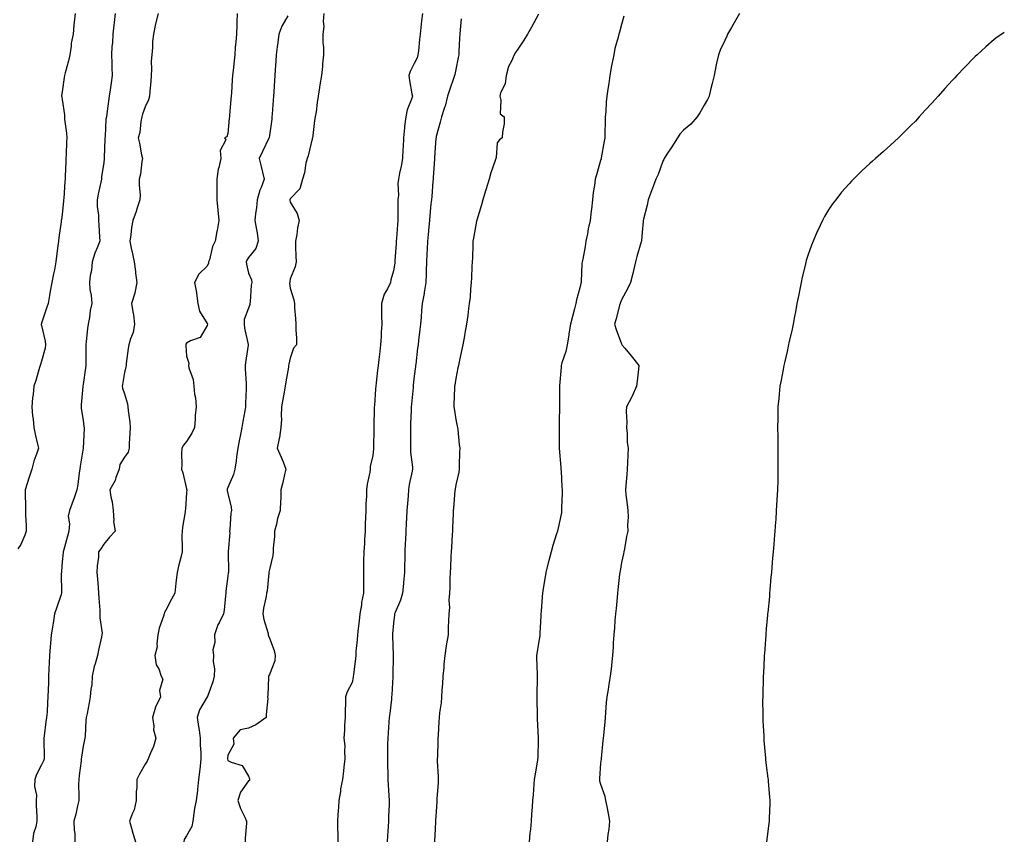
# Model space of a CAD drawing. Units: inches. Extents: x 915683 to 918323, y 7231898 to 7234538.
# Drawn here: x 917847 to 918323, y 7233032 to 7233429 of the extents above; entities that cross this region are included whole.
import ezdxf

# ---------------------------------------------------------------- set-up
doc = ezdxf.new("R2010")
doc.units = ezdxf.units.IN
doc.header["$MEASUREMENT"] = 0
doc.layers.add('Contour_91567231', color=7, linetype='Continuous', true_color=0xa6340d)

msp = doc.modelspace()

# ---------------------------------------------------------------- linework, layer by layer
at = {"layer": 'Contour_91567231'}
for points in [[(917874.24, 7233431.92, 3268), (917873.8, 7233427.67, 3268), (917873.66, 7233426.31, 3268), (917873.22, 7233421.92, 3268), (917872.35, 7233417.62, 3268), (917872.28, 7233416.15, 3268), (917871.62, 7233411.92, 3268), (917871.01, 7233408.96, 3268), (917869.42, 7233403.29, 3268), (917869.1, 7233401.92, 3268), (917868.95, 7233401.02, 3268), (917868.05, 7233394.02, 3268), (917867.7, 7233392.27, 3268), (917867.72, 7233391.92, 3268), (917867.76, 7233391.64, 3268), (917868.05, 7233390.36, 3268), (917869.12, 7233382.98, 3268), (917869.12, 7233381.92, 3268), (917869.16, 7233380.81, 3268), (917870.15, 7233374.02, 3268), (917870.21, 7233371.92, 3268), (917870.13, 7233369.84, 3268), (917869.9, 7233363.77, 3268), (917869.83, 7233361.92, 3268), (917869.77, 7233360.2, 3268), (917869.5, 7233353.37, 3268), (917869.44, 7233351.92, 3268), (917869.26, 7233350.71, 3268), (917868.76, 7233342.63, 3268), (917868.67, 7233341.92, 3268), (917868.62, 7233341.35, 3268), (917868.05, 7233334.89, 3268), (917867.58, 7233332.4, 3268), (917867.53, 7233331.92, 3268), (917867.45, 7233331.32, 3268), (917866.33, 7233323.64, 3268), (917866.14, 7233321.92, 3268), (917865.9, 7233319.76, 3268), (917865.3, 7233314.67, 3268), (917864.98, 7233311.92, 3268), (917864.21, 7233308.08, 3268), (917863.76, 7233306.21, 3268), (917862.98, 7233301.92, 3268), (917862.18, 7233297.79, 3268), (917861.85, 7233295.72, 3268), (917861.16, 7233291.92, 3268), (917860.44, 7233289.54, 3268), (917858.05, 7233282.38, 3268), (917857.93, 7233282.04, 3268), (917857.89, 7233281.92, 3268), (917857.92, 7233281.78, 3268), (917858.05, 7233281.29, 3268), (917859.78, 7233273.66, 3268), (917859.99, 7233271.92, 3268), (917859.74, 7233270.23, 3268), (917858.05, 7233264, 3268), (917857.51, 7233262.47, 3268), (917857.32, 7233261.92, 3268), (917857, 7233260.87, 3268), (917855.24, 7233254.72, 3268), (917854.35, 7233251.92, 3268), (917854.01, 7233247.88, 3268), (917853.68, 7233246.29, 3268), (917853.4, 7233241.92, 3268), (917853.71, 7233237.58, 3268), (917854.01, 7233235.95, 3268), (917854.37, 7233231.92, 3268), (917854.91, 7233228.78, 3268), (917856.11, 7233223.85, 3268), (917856.49, 7233221.92, 3268), (917855.77, 7233219.64, 3268), (917854.28, 7233215.7, 3268), (917853.29, 7233211.92, 3268), (917852.02, 7233207.95, 3268), (917851.12, 7233204.99, 3268), (917850.16, 7233201.92, 3268), (917850.19, 7233199.78, 3268), (917850.21, 7233194.09, 3268), (917850.25, 7233191.92, 3268), (917850.25, 7233189.72, 3268), (917850.55, 7233184.41, 3268), (917850.55, 7233181.92, 3268), (917850, 7233179.98, 3268), (917848.05, 7233175.48, 3268), (917846.65, 7233173.32, 3268)], [(917893.62, 7233431.92, 3269), (917892.49, 7233421.92, 3269), (917892.25, 7233417.72, 3269), (917892.02, 7233415.89, 3269), (917891.77, 7233411.92, 3269), (917891.89, 7233408.08, 3269), (917891.96, 7233405.83, 3269), (917892.07, 7233401.92, 3269), (917891.62, 7233398.35, 3269), (917891.14, 7233395.02, 3269), (917890.74, 7233391.92, 3269), (917890.39, 7233389.58, 3269), (917889.59, 7233383.46, 3269), (917889.37, 7233381.92, 3269), (917889.09, 7233380.88, 3269), (917888.67, 7233372.54, 3269), (917888.55, 7233371.92, 3269), (917888.6, 7233371.37, 3269), (917888.31, 7233362.18, 3269), (917888.34, 7233361.92, 3269), (917888.29, 7233361.68, 3269), (917888.05, 7233360, 3269), (917887, 7233352.97, 3269), (917886.91, 7233351.92, 3269), (917886.61, 7233350.47, 3269), (917885.37, 7233344.6, 3269), (917884.83, 7233341.92, 3269), (917884.86, 7233338.73, 3269), (917885.48, 7233334.49, 3269), (917885.51, 7233331.92, 3269), (917885.74, 7233329.61, 3269), (917885.96, 7233324.01, 3269), (917886.14, 7233321.92, 3269), (917884.94, 7233318.8, 3269), (917883.74, 7233316.23, 3269), (917882.44, 7233311.92, 3269), (917882.21, 7233307.76, 3269), (917881.43, 7233305.3, 3269), (917881.12, 7233301.92, 3269), (917881.41, 7233298.56, 3269), (917881.97, 7233295.84, 3269), (917882.23, 7233291.92, 3269), (917881.54, 7233288.43, 3269), (917881.14, 7233285.01, 3269), (917880.6, 7233281.92, 3269), (917880.22, 7233279.75, 3269), (917879.59, 7233273.45, 3269), (917879.35, 7233271.92, 3269), (917879.4, 7233270.57, 3269), (917879.37, 7233263.25, 3269), (917879.43, 7233261.92, 3269), (917879.26, 7233260.71, 3269), (917878.05, 7233252.7, 3269), (917877.93, 7233252.05, 3269), (917877.89, 7233251.92, 3269), (917877.91, 7233251.77, 3269), (917877.12, 7233242.85, 3269), (917877.19, 7233241.92, 3269), (917877.21, 7233241.08, 3269), (917878.05, 7233235.55, 3269), (917878.51, 7233232.38, 3269), (917878.54, 7233231.92, 3269), (917878.54, 7233231.43, 3269), (917878.05, 7233221.92, 3269), (917876.7, 7233213.27, 3269), (917876.45, 7233211.92, 3269), (917876.2, 7233210.06, 3269), (917875.51, 7233204.46, 3269), (917875.14, 7233201.92, 3269), (917873.58, 7233197.45, 3269), (917873.33, 7233196.64, 3269), (917871.46, 7233191.92, 3269), (917870.9, 7233189.08, 3269), (917871.59, 7233185.46, 3269), (917871.23, 7233181.92, 3269), (917870.53, 7233179.45, 3269), (917868.58, 7233172.45, 3269), (917868.43, 7233171.92, 3269), (917868.42, 7233171.55, 3269), (917868.05, 7233167.13, 3269), (917867.6, 7233162.37, 3269), (917867.58, 7233161.92, 3269), (917867.53, 7233161.4, 3269), (917867.7, 7233152.27, 3269), (917867.66, 7233151.92, 3269), (917867.46, 7233151.33, 3269), (917865.22, 7233144.74, 3269), (917864.27, 7233141.92, 3269), (917863.59, 7233137.46, 3269), (917863.47, 7233136.49, 3269), (917862.71, 7233131.92, 3269), (917862.31, 7233127.65, 3269), (917862.18, 7233126.05, 3269), (917861.8, 7233121.92, 3269), (917861.66, 7233118.31, 3269), (917861.57, 7233115.44, 3269), (917861.42, 7233111.92, 3269), (917861.32, 7233108.66, 3269), (917861.1, 7233101.92, 3269), (917860.83, 7233099.15, 3269), (917860.69, 7233094.56, 3269), (917860.46, 7233091.92, 3269), (917860.12, 7233089.85, 3269), (917859.27, 7233083.14, 3269), (917859.08, 7233081.92, 3269), (917859.1, 7233080.87, 3269), (917859.22, 7233073.09, 3269), (917859.25, 7233071.92, 3269), (917859.03, 7233070.93, 3269), (917858.05, 7233069.12, 3269), (917855.6, 7233064.37, 3269), (917854.71, 7233061.92, 3269), (917854.68, 7233058.54, 3269), (917855.53, 7233054.44, 3269), (917855.49, 7233051.92, 3269), (917855.45, 7233049.32, 3269), (917855.76, 7233044.21, 3269), (917855.72, 7233041.92, 3269), (917855.22, 7233039.09, 3269), (917854.08, 7233035.89, 3269), (917853.63, 7233031.92, 3269)], [(917914.35, 7233431.92, 3270), (917913.05, 7233426.92, 3270), (917912.15, 7233421.92, 3270), (917911.53, 7233418.43, 3270), (917911.66, 7233415.52, 3270), (917911.22, 7233411.92, 3270), (917911.04, 7233408.93, 3270), (917911.17, 7233405.04, 3270), (917911, 7233401.92, 3270), (917910.76, 7233399.21, 3270), (917910.35, 7233394.22, 3270), (917910.14, 7233391.92, 3270), (917909.74, 7233390.23, 3270), (917908.05, 7233386.78, 3270), (917906.72, 7233383.25, 3270), (917906.41, 7233381.92, 3270), (917905.93, 7233379.8, 3270), (917905.54, 7233374.44, 3270), (917904.69, 7233371.92, 3270), (917905.4, 7233369.27, 3270), (917906.37, 7233363.6, 3270), (917906.76, 7233361.92, 3270), (917906.47, 7233360.34, 3270), (917905.74, 7233354.23, 3270), (917905.25, 7233351.92, 3270), (917905.13, 7233349, 3270), (917905.58, 7233344.39, 3270), (917905.45, 7233341.92, 3270), (917904.25, 7233338.12, 3270), (917903.75, 7233336.22, 3270), (917902.16, 7233331.92, 3270), (917901.44, 7233328.53, 3270), (917901.21, 7233325.08, 3270), (917900.69, 7233321.92, 3270), (917901.34, 7233318.64, 3270), (917902, 7233315.87, 3270), (917902.7, 7233311.92, 3270), (917903.41, 7233307.27, 3270), (917903.48, 7233306.49, 3270), (917904.11, 7233301.92, 3270), (917903.04, 7233296.93, 3270), (917903.03, 7233296.9, 3270), (917901.54, 7233291.92, 3270), (917902.1, 7233287.87, 3270), (917902.5, 7233286.37, 3270), (917902.98, 7233281.92, 3270), (917902.2, 7233277.78, 3270), (917900.91, 7233274.78, 3270), (917900.1, 7233271.92, 3270), (917899.86, 7233270.11, 3270), (917898.97, 7233262.84, 3270), (917898.85, 7233261.92, 3270), (917898.7, 7233261.28, 3270), (917898.05, 7233258.54, 3270), (917897.16, 7233252.81, 3270), (917897, 7233251.92, 3270), (917897.11, 7233250.98, 3270), (917898.05, 7233248.25, 3270), (917899.59, 7233243.45, 3270), (917899.68, 7233241.92, 3270), (917899.79, 7233240.18, 3270), (917900.68, 7233234.55, 3270), (917900.82, 7233231.92, 3270), (917900.73, 7233229.24, 3270), (917900.37, 7233224.24, 3270), (917900.29, 7233221.92, 3270), (917899.84, 7233220.13, 3270), (917898.05, 7233217.7, 3270), (917895.84, 7233214.13, 3270), (917895.46, 7233211.92, 3270), (917893.92, 7233207.8, 3270), (917893.6, 7233206.37, 3270), (917890.99, 7233201.92, 3270), (917891.45, 7233198.52, 3270), (917892.21, 7233196.08, 3270), (917892.58, 7233191.92, 3270), (917892.89, 7233187.08, 3270), (917892.72, 7233186.59, 3270), (917893.5, 7233181.92, 3270), (917890.9, 7233179.07, 3270), (917888.05, 7233175.69, 3270), (917886.59, 7233173.38, 3270), (917885.59, 7233171.92, 3270), (917885.5, 7233169.37, 3270), (917884.85, 7233165.12, 3270), (917884.76, 7233161.92, 3270), (917885.03, 7233158.9, 3270), (917885.34, 7233154.63, 3270), (917885.58, 7233151.92, 3270), (917885.63, 7233149.5, 3270), (917886.19, 7233143.78, 3270), (917886.24, 7233141.92, 3270), (917886.23, 7233140.09, 3270), (917887.23, 7233132.73, 3270), (917887.22, 7233131.92, 3270), (917887.01, 7233130.88, 3270), (917885.59, 7233124.37, 3270), (917885.12, 7233121.92, 3270), (917883.96, 7233117.83, 3270), (917883.47, 7233116.5, 3270), (917882.46, 7233111.92, 3270), (917882.27, 7233107.7, 3270), (917881.8, 7233105.67, 3270), (917881.57, 7233101.92, 3270), (917881.03, 7233098.94, 3270), (917880.01, 7233093.88, 3270), (917879.65, 7233091.92, 3270), (917879.44, 7233090.52, 3270), (917879.12, 7233082.99, 3270), (917879, 7233081.92, 3270), (917878.81, 7233081.16, 3270), (917878.05, 7233078.1, 3270), (917877.24, 7233072.72, 3270), (917877.21, 7233071.92, 3270), (917877.13, 7233071, 3270), (917876.12, 7233063.85, 3270), (917875.98, 7233061.92, 3270), (917875.94, 7233059.8, 3270), (917876.1, 7233053.87, 3270), (917876.05, 7233051.92, 3270), (917875.38, 7233049.25, 3270), (917874.65, 7233045.32, 3270), (917873.65, 7233041.92, 3270), (917873.72, 7233037.59, 3270), (917874.03, 7233035.94, 3270), (917874.11, 7233031.92, 3270)], [(917952.51, 7233431.92, 3271), (917952.29, 7233427.68, 3271), (917952.32, 7233426.19, 3271), (917952.13, 7233421.92, 3271), (917951.79, 7233418.18, 3271), (917951.61, 7233415.48, 3271), (917951.31, 7233411.92, 3271), (917951, 7233408.96, 3271), (917950.51, 7233404.37, 3271), (917950.25, 7233401.92, 3271), (917950.13, 7233399.85, 3271), (917949.71, 7233393.58, 3271), (917949.61, 7233391.92, 3271), (917949.5, 7233390.46, 3271), (917948.82, 7233382.69, 3271), (917948.76, 7233381.92, 3271), (917948.67, 7233381.3, 3271), (917948.05, 7233373.98, 3271), (917947.58, 7233372.4, 3271), (917946.46, 7233371.92, 3271), (917947.1, 7233370.96, 3271), (917944.21, 7233365.76, 3271), (917944.6, 7233361.92, 3271), (917943.63, 7233357.5, 3271), (917943.32, 7233356.66, 3271), (917942.61, 7233351.92, 3271), (917942.67, 7233347.29, 3271), (917942.63, 7233346.51, 3271), (917942.71, 7233341.92, 3271), (917943.1, 7233336.97, 3271), (917943.13, 7233336.84, 3271), (917943.64, 7233331.92, 3271), (917942.84, 7233327.13, 3271), (917942.69, 7233326.56, 3271), (917941.8, 7233321.92, 3271), (917940.53, 7233319.44, 3271), (917939.09, 7233312.96, 3271), (917938.73, 7233311.92, 3271), (917938.62, 7233311.34, 3271), (917938.05, 7233309.94, 3271), (917933.95, 7233306.02, 3271), (917931.96, 7233301.92, 3271), (917932.78, 7233297.19, 3271), (917932.93, 7233296.8, 3271), (917933.43, 7233291.92, 3271), (917934.23, 7233288.09, 3271), (917938.05, 7233282.15, 3271), (917938.1, 7233281.97, 3271), (917938.11, 7233281.92, 3271), (917938.11, 7233281.85, 3271), (917938.05, 7233281.29, 3271), (917934.59, 7233275.39, 3271), (917929.92, 7233273.79, 3271), (917928.05, 7233272.74, 3271), (917927.75, 7233272.21, 3271), (917927.68, 7233271.92, 3271), (917927.67, 7233271.54, 3271), (917928.05, 7233266.4, 3271), (917929.11, 7233262.98, 3271), (917928.96, 7233261.92, 3271), (917929.12, 7233260.85, 3271), (917931.33, 7233255.2, 3271), (917931.61, 7233251.92, 3271), (917931.95, 7233248.02, 3271), (917932.39, 7233246.26, 3271), (917932.64, 7233241.92, 3271), (917932.2, 7233237.77, 3271), (917932.24, 7233236.11, 3271), (917931.89, 7233231.92, 3271), (917930.67, 7233229.3, 3271), (917928.05, 7233225.17, 3271), (917926.55, 7233223.42, 3271), (917925.81, 7233221.92, 3271), (917925.61, 7233219.48, 3271), (917925.79, 7233214.18, 3271), (917925.55, 7233211.92, 3271), (917926.19, 7233210.06, 3271), (917928.05, 7233202.31, 3271), (917928.11, 7233201.99, 3271), (917928.13, 7233201.92, 3271), (917928.12, 7233201.84, 3271), (917928.05, 7233200.59, 3271), (917927.5, 7233192.48, 3271), (917927.42, 7233191.92, 3271), (917927.34, 7233191.22, 3271), (917926.09, 7233183.88, 3271), (917925.89, 7233181.92, 3271), (917925.84, 7233179.71, 3271), (917925.96, 7233174.01, 3271), (917925.92, 7233171.92, 3271), (917925.26, 7233169.14, 3271), (917924.35, 7233165.61, 3271), (917923.54, 7233161.92, 3271), (917922.95, 7233157.02, 3271), (917922.93, 7233156.8, 3271), (917922.35, 7233151.92, 3271), (917920.86, 7233149.11, 3271), (917918.05, 7233143.75, 3271), (917917.4, 7233142.57, 3271), (917917.25, 7233141.92, 3271), (917916.97, 7233140.84, 3271), (917914.91, 7233135.06, 3271), (917914.26, 7233131.92, 3271), (917913.66, 7233127.53, 3271), (917913.88, 7233126.09, 3271), (917912.74, 7233121.92, 3271), (917913.44, 7233117.31, 3271), (917914.6, 7233115.37, 3271), (917915.81, 7233111.92, 3271), (917916.59, 7233110.46, 3271), (917914.92, 7233105.05, 3271), (917915.41, 7233101.92, 3271), (917913.12, 7233096.99, 3271), (917913.07, 7233096.9, 3271), (917911.61, 7233091.92, 3271), (917912.27, 7233087.7, 3271), (917912.05, 7233085.92, 3271), (917913.27, 7233081.92, 3271), (917912.02, 7233077.95, 3271), (917910.51, 7233074.38, 3271), (917909.59, 7233071.92, 3271), (917909.1, 7233070.87, 3271), (917908.05, 7233069.45, 3271), (917905.38, 7233064.6, 3271), (917904.11, 7233061.92, 3271), (917904.11, 7233057.97, 3271), (917903.75, 7233056.22, 3271), (917903.75, 7233051.92, 3271), (917902.7, 7233047.27, 3271), (917901.93, 7233045.8, 3271), (917900.49, 7233041.92, 3271), (917901.48, 7233038.49, 3271), (917902.15, 7233036.01, 3271), (917903.4, 7233031.92, 3271)], [(917976.93, 7233430.81, 3272), (917974.14, 7233425.84, 3272), (917972.6, 7233421.92, 3272), (917972.09, 7233417.88, 3272), (917971.85, 7233415.72, 3272), (917971.38, 7233411.92, 3272), (917971.17, 7233408.8, 3272), (917970.85, 7233404.72, 3272), (917970.65, 7233401.92, 3272), (917970.49, 7233399.49, 3272), (917970.15, 7233394.02, 3272), (917970.01, 7233391.92, 3272), (917969.88, 7233390.09, 3272), (917969.38, 7233383.26, 3272), (917969.29, 7233381.92, 3272), (917969.17, 7233380.81, 3272), (917968.05, 7233372.98, 3272), (917967.92, 7233372.06, 3272), (917967.89, 7233371.92, 3272), (917967.75, 7233371.63, 3272), (917964.74, 7233365.23, 3272), (917963.15, 7233361.92, 3272), (917964.12, 7233357.99, 3272), (917964.75, 7233355.22, 3272), (917965.53, 7233351.92, 3272), (917964.07, 7233347.94, 3272), (917963.42, 7233346.56, 3272), (917962.19, 7233341.92, 3272), (917961.88, 7233338.09, 3272), (917961.38, 7233335.25, 3272), (917961.07, 7233331.92, 3272), (917961.62, 7233328.35, 3272), (917962.11, 7233325.98, 3272), (917962.67, 7233321.92, 3272), (917961.59, 7233318.38, 3272), (917958.05, 7233314.1, 3272), (917957.21, 7233312.76, 3272), (917956.84, 7233311.92, 3272), (917956.95, 7233310.83, 3272), (917958.05, 7233306.56, 3272), (917959.42, 7233303.29, 3272), (917959.61, 7233301.92, 3272), (917959.27, 7233300.7, 3272), (917958.82, 7233292.69, 3272), (917958.67, 7233291.92, 3272), (917958.63, 7233291.34, 3272), (917958.05, 7233289.56, 3272), (917955.86, 7233284.11, 3272), (917955.81, 7233281.92, 3272), (917956.07, 7233279.94, 3272), (917957.85, 7233272.12, 3272), (917957.88, 7233271.92, 3272), (917957.85, 7233271.72, 3272), (917956.54, 7233263.43, 3272), (917956.32, 7233261.92, 3272), (917956.4, 7233260.27, 3272), (917956.79, 7233253.18, 3272), (917956.85, 7233251.92, 3272), (917956.85, 7233250.72, 3272), (917956.47, 7233243.5, 3272), (917956.46, 7233241.92, 3272), (917956.14, 7233240.02, 3272), (917955.17, 7233234.8, 3272), (917954.71, 7233231.92, 3272), (917953.88, 7233227.75, 3272), (917953.55, 7233226.41, 3272), (917952.75, 7233221.92, 3272), (917952.13, 7233217.84, 3272), (917951.95, 7233215.83, 3272), (917951.42, 7233211.92, 3272), (917950.72, 7233209.24, 3272), (917948.05, 7233202.94, 3272), (917947.71, 7233202.26, 3272), (917947.66, 7233201.92, 3272), (917947.7, 7233201.57, 3272), (917948.05, 7233200.11, 3272), (917949.61, 7233193.48, 3272), (917949.75, 7233191.92, 3272), (917949.42, 7233190.54, 3272), (917948.9, 7233182.77, 3272), (917948.75, 7233181.92, 3272), (917948.9, 7233181.07, 3272), (917948.17, 7233172.05, 3272), (917948.22, 7233171.92, 3272), (917948.21, 7233171.76, 3272), (917948.26, 7233162.13, 3272), (917948.25, 7233161.92, 3272), (917948.23, 7233161.74, 3272), (917948.05, 7233160.19, 3272), (917947.07, 7233152.9, 3272), (917946.96, 7233151.92, 3272), (917946.84, 7233150.71, 3272), (917946.17, 7233143.8, 3272), (917945.98, 7233141.92, 3272), (917943.82, 7233137.69, 3272), (917943.24, 7233136.73, 3272), (917941.6, 7233131.92, 3272), (917941.79, 7233128.19, 3272), (917940.81, 7233124.68, 3272), (917941.09, 7233121.92, 3272), (917940.99, 7233118.98, 3272), (917941.51, 7233115.39, 3272), (917941.43, 7233111.92, 3272), (917940.76, 7233109.21, 3272), (917938.13, 7233102.01, 3272), (917938.11, 7233101.92, 3272), (917938.08, 7233101.89, 3272), (917938.05, 7233101.85, 3272), (917934.37, 7233095.59, 3272), (917933.19, 7233091.92, 3272), (917933.79, 7233087.66, 3272), (917934.11, 7233085.87, 3272), (917934.7, 7233081.92, 3272), (917934.68, 7233078.54, 3272), (917934.98, 7233075, 3272), (917934.96, 7233071.92, 3272), (917934.58, 7233068.45, 3272), (917934.24, 7233065.74, 3272), (917933.85, 7233061.92, 3272), (917933.32, 7233057.19, 3272), (917933.3, 7233056.68, 3272), (917932.69, 7233051.92, 3272), (917931.94, 7233048.03, 3272), (917931.64, 7233045.51, 3272), (917931.03, 7233041.92, 3272), (917930.62, 7233039.35, 3272), (917928.05, 7233034.75, 3272), (917926.98, 7233032.99, 3272), (917926.73, 7233031.92, 3272)], [(917994.41, 7233431.92, 3273), (917994.1, 7233427.97, 3273), (917994.3, 7233425.66, 3273), (917993.89, 7233421.92, 3273), (917993.9, 7233417.77, 3273), (917994.13, 7233415.84, 3273), (917994.14, 7233411.92, 3273), (917993.73, 7233407.6, 3273), (917993.68, 7233406.29, 3273), (917993.22, 7233401.92, 3273), (917992.47, 7233397.5, 3273), (917992.24, 7233396.11, 3273), (917991.54, 7233391.92, 3273), (917991.1, 7233388.87, 3273), (917990.58, 7233384.45, 3273), (917990.22, 7233381.92, 3273), (917989.82, 7233380.14, 3273), (917989.08, 7233372.95, 3273), (917988.89, 7233371.92, 3273), (917988.68, 7233371.3, 3273), (917988.05, 7233368.7, 3273), (917986.8, 7233363.18, 3273), (917986.27, 7233361.92, 3273), (917985.67, 7233359.54, 3273), (917985.05, 7233354.92, 3273), (917983.99, 7233351.92, 3273), (917982.73, 7233347.24, 3273), (917978.05, 7233342.43, 3273), (917977.95, 7233342.03, 3273), (917977.91, 7233341.92, 3273), (917977.91, 7233341.78, 3273), (917978.05, 7233340.73, 3273), (917981.49, 7233335.36, 3273), (917982.38, 7233331.92, 3273), (917981.58, 7233328.39, 3273), (917981.25, 7233325.11, 3273), (917980.65, 7233321.92, 3273), (917980.74, 7233319.22, 3273), (917980.87, 7233314.73, 3273), (917980.96, 7233311.92, 3273), (917980.5, 7233309.48, 3273), (917978.05, 7233303.73, 3273), (917977.87, 7233302.1, 3273), (917977.86, 7233301.92, 3273), (917977.83, 7233301.71, 3273), (917978.05, 7233299.2, 3273), (917979.81, 7233293.69, 3273), (917980.19, 7233291.92, 3273), (917980.27, 7233289.7, 3273), (917980.75, 7233284.62, 3273), (917980.82, 7233281.92, 3273), (917980.82, 7233279.15, 3273), (917981.16, 7233275.04, 3273), (917981.18, 7233271.92, 3273), (917979.73, 7233270.24, 3273), (917978.05, 7233265.39, 3273), (917977.43, 7233262.55, 3273), (917977.35, 7233261.92, 3273), (917977.23, 7233261.1, 3273), (917975.93, 7233254.04, 3273), (917975.66, 7233251.92, 3273), (917975.14, 7233249.01, 3273), (917974.54, 7233245.43, 3273), (917973.9, 7233241.92, 3273), (917973.7, 7233237.57, 3273), (917973.89, 7233236.07, 3273), (917973.63, 7233231.92, 3273), (917972.88, 7233227.09, 3273), (917972.72, 7233226.59, 3273), (917971.76, 7233221.92, 3273), (917973.76, 7233217.63, 3273), (917974.64, 7233215.33, 3273), (917976.05, 7233211.92, 3273), (917975.39, 7233209.26, 3273), (917974.5, 7233205.47, 3273), (917973.6, 7233201.92, 3273), (917973.51, 7233197.38, 3273), (917973.37, 7233196.6, 3273), (917973.31, 7233191.92, 3273), (917971.91, 7233188.05, 3273), (917971.5, 7233185.37, 3273), (917970.58, 7233181.92, 3273), (917970.56, 7233179.41, 3273), (917969.83, 7233173.7, 3273), (917969.81, 7233171.92, 3273), (917969.74, 7233170.22, 3273), (917968.05, 7233163.38, 3273), (917967.83, 7233162.14, 3273), (917967.79, 7233161.92, 3273), (917967.75, 7233161.62, 3273), (917966.91, 7233153.06, 3273), (917966.73, 7233151.92, 3273), (917966.54, 7233150.41, 3273), (917965.21, 7233144.76, 3273), (917964.92, 7233141.92, 3273), (917965.33, 7233139.21, 3273), (917967.42, 7233132.55, 3273), (917967.55, 7233131.92, 3273), (917967.57, 7233131.44, 3273), (917968.05, 7233130.25, 3273), (917970.4, 7233124.26, 3273), (917970.9, 7233121.92, 3273), (917970.73, 7233119.24, 3273), (917968.05, 7233112.67, 3273), (917967.78, 7233112.19, 3273), (917967.63, 7233111.92, 3273), (917967.6, 7233111.47, 3273), (917967.27, 7233102.69, 3273), (917967.22, 7233101.92, 3273), (917967.26, 7233101.14, 3273), (917966.51, 7233093.46, 3273), (917966.57, 7233091.92, 3273), (917961.58, 7233088.39, 3273), (917958.05, 7233086.82, 3273), (917954.02, 7233085.95, 3273), (917950.57, 7233081.92, 3273), (917950.9, 7233079.07, 3273), (917948.05, 7233073.77, 3273), (917947.86, 7233072.11, 3273), (917947.86, 7233071.92, 3273), (917947.87, 7233071.74, 3273), (917948.05, 7233071.2, 3273), (917949.59, 7233070.38, 3273), (917954.93, 7233068.8, 3273), (917958.05, 7233063.64, 3273), (917958.38, 7233062.25, 3273), (917958.5, 7233061.92, 3273), (917958.45, 7233061.52, 3273), (917958.05, 7233061.28, 3273), (917954.17, 7233055.81, 3273), (917952.89, 7233051.92, 3273), (917954.11, 7233047.97, 3273), (917956.23, 7233043.74, 3273), (917956.99, 7233041.92, 3273), (917957.03, 7233040.9, 3273), (917956.32, 7233033.65, 3273), (917956.37, 7233031.92, 3273)], [(918041.93, 7233431.92, 3274), (918041.55, 7233428.42, 3274), (918041.2, 7233425.06, 3274), (918040.86, 7233421.92, 3274), (918040.6, 7233419.37, 3274), (918040.03, 7233413.9, 3274), (918039.83, 7233411.92, 3274), (918039.41, 7233410.55, 3274), (918038.05, 7233407.78, 3274), (918036.04, 7233403.93, 3274), (918035.35, 7233401.92, 3274), (918035.7, 7233399.57, 3274), (918036.93, 7233393.04, 3274), (918037.11, 7233391.92, 3274), (918036.72, 7233390.59, 3274), (918034.6, 7233385.37, 3274), (918033.88, 7233381.92, 3274), (918033.38, 7233377.25, 3274), (918033.3, 7233376.67, 3274), (918032.82, 7233371.92, 3274), (918032.61, 7233367.36, 3274), (918032.5, 7233366.37, 3274), (918032.27, 7233361.92, 3274), (918031.74, 7233358.23, 3274), (918030.87, 7233354.74, 3274), (918030.38, 7233351.92, 3274), (918030.15, 7233349.81, 3274), (918030.36, 7233344.23, 3274), (918030.17, 7233341.92, 3274), (918030.05, 7233339.92, 3274), (918030.16, 7233334.04, 3274), (918030.06, 7233331.92, 3274), (918029.9, 7233330.07, 3274), (918029.39, 7233323.26, 3274), (918029.28, 7233321.92, 3274), (918029.22, 7233320.75, 3274), (918028.64, 7233312.51, 3274), (918028.61, 7233311.92, 3274), (918028.57, 7233311.4, 3274), (918028.05, 7233307.66, 3274), (918026.68, 7233303.29, 3274), (918026.48, 7233301.92, 3274), (918025.04, 7233298.91, 3274), (918023.55, 7233296.42, 3274), (918022.2, 7233291.92, 3274), (918022.25, 7233287.72, 3274), (918022.27, 7233286.14, 3274), (918022.32, 7233281.92, 3274), (918022.04, 7233277.93, 3274), (918021.98, 7233275.85, 3274), (918021.72, 7233271.92, 3274), (918021.35, 7233268.63, 3274), (918020.92, 7233264.79, 3274), (918020.59, 7233261.92, 3274), (918020.34, 7233259.63, 3274), (918019.66, 7233253.53, 3274), (918019.49, 7233251.92, 3274), (918019.38, 7233250.59, 3274), (918018.79, 7233242.66, 3274), (918018.73, 7233241.92, 3274), (918018.72, 7233241.25, 3274), (918018.57, 7233232.44, 3274), (918018.56, 7233231.92, 3274), (918018.54, 7233231.43, 3274), (918018.39, 7233222.26, 3274), (918018.37, 7233221.92, 3274), (918018.35, 7233221.62, 3274), (918018.05, 7233218.39, 3274), (918016.78, 7233213.19, 3274), (918016.81, 7233211.92, 3274), (918016.61, 7233210.48, 3274), (918015.34, 7233204.63, 3274), (918015.02, 7233201.92, 3274), (918014.96, 7233198.83, 3274), (918014.66, 7233195.31, 3274), (918014.59, 7233191.92, 3274), (918014.55, 7233188.42, 3274), (918014.36, 7233185.61, 3274), (918014.32, 7233181.92, 3274), (918014.06, 7233177.93, 3274), (918013.99, 7233175.97, 3274), (918013.7, 7233171.92, 3274), (918013.58, 7233167.45, 3274), (918013.57, 7233166.4, 3274), (918013.44, 7233161.92, 3274), (918013.52, 7233157.39, 3274), (918013.48, 7233156.49, 3274), (918013.56, 7233151.92, 3274), (918012.58, 7233147.4, 3274), (918012.52, 7233146.39, 3274), (918011.78, 7233141.92, 3274), (918011.35, 7233138.63, 3274), (918011, 7233134.87, 3274), (918010.64, 7233131.92, 3274), (918010.52, 7233129.45, 3274), (918009.88, 7233123.75, 3274), (918009.78, 7233121.92, 3274), (918009.63, 7233120.35, 3274), (918008.64, 7233112.51, 3274), (918008.58, 7233111.92, 3274), (918008.51, 7233111.46, 3274), (918008.05, 7233108.79, 3274), (918005.6, 7233104.36, 3274), (918004.81, 7233101.92, 3274), (918004.76, 7233098.63, 3274), (918004.66, 7233095.31, 3274), (918004.61, 7233091.92, 3274), (918004.4, 7233088.27, 3274), (918004.28, 7233085.7, 3274), (918004.06, 7233081.92, 3274), (918004.43, 7233078.3, 3274), (918004.28, 7233075.69, 3274), (918004.57, 7233071.92, 3274), (918004.09, 7233067.96, 3274), (918003.87, 7233066.1, 3274), (918003.36, 7233061.92, 3274), (918002.48, 7233057.49, 3274), (918002.33, 7233056.21, 3274), (918001.59, 7233051.92, 3274), (918001.41, 7233048.56, 3274), (918001.16, 7233045.03, 3274), (918000.98, 7233041.92, 3274), (918000.92, 7233039.05, 3274), (918001.09, 7233034.96, 3274), (918001.04, 7233031.92, 3274)], [(918060.64, 7233429.33, 3275), (918060.16, 7233424.03, 3275), (918060, 7233421.92, 3275), (918059.92, 7233420.05, 3275), (918059.58, 7233413.45, 3275), (918059.51, 7233411.92, 3275), (918059.29, 7233410.68, 3275), (918058.05, 7233404.83, 3275), (918057.57, 7233402.41, 3275), (918057.48, 7233401.92, 3275), (918057.2, 7233401.06, 3275), (918055.12, 7233394.85, 3275), (918054.13, 7233391.92, 3275), (918052.9, 7233387.07, 3275), (918052.69, 7233386.57, 3275), (918051.17, 7233381.92, 3275), (918050.59, 7233379.37, 3275), (918048.69, 7233372.56, 3275), (918048.53, 7233371.92, 3275), (918048.48, 7233371.49, 3275), (918048.05, 7233367.21, 3275), (918047.75, 7233362.22, 3275), (918047.74, 7233361.92, 3275), (918047.73, 7233361.6, 3275), (918047.21, 7233352.76, 3275), (918047.17, 7233351.92, 3275), (918047.05, 7233350.92, 3275), (918046.5, 7233343.47, 3275), (918046.3, 7233341.92, 3275), (918046.1, 7233339.98, 3275), (918045.61, 7233334.36, 3275), (918045.35, 7233331.92, 3275), (918045.07, 7233328.94, 3275), (918044.78, 7233325.19, 3275), (918044.46, 7233321.92, 3275), (918044.28, 7233318.15, 3275), (918044.13, 7233315.85, 3275), (918043.94, 7233311.92, 3275), (918043.82, 7233307.69, 3275), (918043.77, 7233306.2, 3275), (918043.64, 7233301.92, 3275), (918042.88, 7233297.09, 3275), (918042.75, 7233296.63, 3275), (918041.84, 7233291.92, 3275), (918041.5, 7233288.46, 3275), (918041.33, 7233285.2, 3275), (918041.03, 7233281.92, 3275), (918040.72, 7233279.25, 3275), (918040.09, 7233273.96, 3275), (918039.85, 7233271.92, 3275), (918039.66, 7233270.32, 3275), (918038.74, 7233262.61, 3275), (918038.66, 7233261.92, 3275), (918038.6, 7233261.37, 3275), (918038.05, 7233256.7, 3275), (918037.55, 7233252.42, 3275), (918037.5, 7233251.92, 3275), (918037.44, 7233251.31, 3275), (918036.7, 7233243.27, 3275), (918036.59, 7233241.92, 3275), (918036.54, 7233240.42, 3275), (918036.29, 7233233.68, 3275), (918036.24, 7233231.92, 3275), (918036.18, 7233230.05, 3275), (918036.21, 7233223.76, 3275), (918036.15, 7233221.92, 3275), (918036.18, 7233220.05, 3275), (918037.1, 7233212.88, 3275), (918037.12, 7233211.92, 3275), (918036.96, 7233210.84, 3275), (918035.59, 7233204.37, 3275), (918035.29, 7233201.92, 3275), (918035.06, 7233198.93, 3275), (918034.71, 7233195.26, 3275), (918034.46, 7233191.92, 3275), (918034.26, 7233188.13, 3275), (918034.13, 7233185.84, 3275), (918033.93, 7233181.92, 3275), (918033.76, 7233177.63, 3275), (918033.71, 7233176.27, 3275), (918033.54, 7233171.92, 3275), (918033.42, 7233167.29, 3275), (918033.39, 7233166.58, 3275), (918033.27, 7233161.92, 3275), (918032.8, 7233157.17, 3275), (918032.77, 7233156.65, 3275), (918032.34, 7233151.92, 3275), (918031.38, 7233148.59, 3275), (918028.82, 7233142.69, 3275), (918028.54, 7233141.92, 3275), (918028.49, 7233141.48, 3275), (918028.05, 7233137.56, 3275), (918027.59, 7233132.38, 3275), (918027.53, 7233131.92, 3275), (918027.55, 7233131.41, 3275), (918027.9, 7233122.07, 3275), (918027.9, 7233121.92, 3275), (918027.9, 7233121.76, 3275), (918027.7, 7233112.26, 3275), (918027.69, 7233111.92, 3275), (918027.65, 7233111.53, 3275), (918027.17, 7233102.8, 3275), (918027.09, 7233101.92, 3275), (918026.97, 7233100.85, 3275), (918026.18, 7233093.8, 3275), (918025.97, 7233091.92, 3275), (918025.82, 7233089.69, 3275), (918025.39, 7233084.58, 3275), (918025.21, 7233081.92, 3275), (918025.18, 7233079.06, 3275), (918025.16, 7233074.81, 3275), (918025.13, 7233071.92, 3275), (918025.18, 7233069.05, 3275), (918025.25, 7233064.72, 3275), (918025.29, 7233061.92, 3275), (918025.42, 7233059.29, 3275), (918025.74, 7233054.23, 3275), (918025.86, 7233051.92, 3275), (918025.84, 7233049.71, 3275), (918025.62, 7233044.35, 3275), (918025.6, 7233041.92, 3275), (918025.39, 7233039.26, 3275), (918025.16, 7233034.81, 3275), (918024.92, 7233031.92, 3275)], [(918098.05, 7233431.57, 3276), (918094.72, 7233425.25, 3276), (918092.78, 7233421.92, 3276), (918090.89, 7233419.08, 3276), (918088.05, 7233414.6, 3276), (918086.94, 7233413.03, 3276), (918086.26, 7233411.92, 3276), (918084.96, 7233408.82, 3276), (918083.62, 7233406.35, 3276), (918082.4, 7233401.92, 3276), (918081.98, 7233397.98, 3276), (918079.63, 7233393.5, 3276), (918079.28, 7233391.92, 3276), (918079.91, 7233390.05, 3276), (918079.5, 7233383.37, 3276), (918081.52, 7233381.92, 3276), (918081.38, 7233378.59, 3276), (918080.64, 7233374.51, 3276), (918080.51, 7233371.92, 3276), (918079.13, 7233370.85, 3276), (918078.05, 7233369.37, 3276), (918077.55, 7233362.42, 3276), (918077.42, 7233361.92, 3276), (918077.11, 7233360.98, 3276), (918075.06, 7233354.92, 3276), (918074.15, 7233351.92, 3276), (918072.68, 7233347.29, 3276), (918072.4, 7233346.27, 3276), (918071.09, 7233341.92, 3276), (918070.48, 7233339.49, 3276), (918068.22, 7233332.09, 3276), (918068.17, 7233331.92, 3276), (918068.15, 7233331.82, 3276), (918068.05, 7233331.66, 3276), (918066.6, 7233323.37, 3276), (918066.39, 7233321.92, 3276), (918066.28, 7233320.15, 3276), (918066.14, 7233313.83, 3276), (918065.99, 7233311.92, 3276), (918065.8, 7233309.67, 3276), (918065.73, 7233304.24, 3276), (918065.49, 7233301.92, 3276), (918065.13, 7233299, 3276), (918065.02, 7233294.95, 3276), (918064.56, 7233291.92, 3276), (918064.05, 7233287.92, 3276), (918063.86, 7233286.11, 3276), (918063.3, 7233281.92, 3276), (918062.44, 7233277.53, 3276), (918062.28, 7233276.16, 3276), (918061.56, 7233271.92, 3276), (918060.9, 7233269.07, 3276), (918059.74, 7233263.61, 3276), (918059.35, 7233261.92, 3276), (918059.15, 7233260.82, 3276), (918058.05, 7233255.66, 3276), (918057.58, 7233252.39, 3276), (918057.51, 7233251.92, 3276), (918057.46, 7233251.32, 3276), (918057.21, 7233242.76, 3276), (918057.13, 7233241.92, 3276), (918057.24, 7233241.11, 3276), (918058.05, 7233235.9, 3276), (918058.75, 7233232.62, 3276), (918058.9, 7233231.92, 3276), (918059.03, 7233230.94, 3276), (918059.75, 7233223.62, 3276), (918059.97, 7233221.92, 3276), (918059.94, 7233220.03, 3276), (918059.73, 7233213.6, 3276), (918059.7, 7233211.92, 3276), (918059.51, 7233210.46, 3276), (918058.05, 7233204.23, 3276), (918057.77, 7233202.2, 3276), (918057.72, 7233201.92, 3276), (918057.68, 7233201.56, 3276), (918056.99, 7233192.98, 3276), (918056.87, 7233191.92, 3276), (918056.79, 7233190.66, 3276), (918056.57, 7233183.4, 3276), (918056.47, 7233181.92, 3276), (918056.37, 7233180.24, 3276), (918056, 7233173.97, 3276), (918055.88, 7233171.92, 3276), (918055.74, 7233169.62, 3276), (918055.54, 7233164.43, 3276), (918055.38, 7233161.92, 3276), (918055.23, 7233159.11, 3276), (918055.18, 7233154.79, 3276), (918055.01, 7233151.92, 3276), (918054.8, 7233148.67, 3276), (918055, 7233144.97, 3276), (918054.74, 7233141.92, 3276), (918054.63, 7233138.49, 3276), (918054.47, 7233135.5, 3276), (918054.34, 7233131.92, 3276), (918053.67, 7233127.54, 3276), (918053.51, 7233126.46, 3276), (918052.82, 7233121.92, 3276), (918052.33, 7233117.64, 3276), (918052.25, 7233116.12, 3276), (918051.81, 7233111.92, 3276), (918051.73, 7233108.25, 3276), (918051.33, 7233105.19, 3276), (918051.22, 7233101.92, 3276), (918050.95, 7233099.03, 3276), (918050.24, 7233094.11, 3276), (918050, 7233091.92, 3276), (918049.92, 7233090.05, 3276), (918049.5, 7233083.38, 3276), (918049.44, 7233081.92, 3276), (918049.36, 7233080.6, 3276), (918049.19, 7233073.06, 3276), (918049.14, 7233071.92, 3276), (918049.13, 7233070.84, 3276), (918049.59, 7233063.46, 3276), (918049.58, 7233061.92, 3276), (918049.6, 7233060.37, 3276), (918048.9, 7233052.77, 3276), (918048.91, 7233051.92, 3276), (918048.87, 7233051.1, 3276), (918048.35, 7233042.22, 3276), (918048.34, 7233041.92, 3276), (918048.3, 7233041.67, 3276), (918048.05, 7233038.19, 3276), (918047.81, 7233032.16, 3276), (918047.79, 7233031.92, 3276)], [(918139.31, 7233430.66, 3277), (918138.05, 7233426.62, 3277), (918137.08, 7233422.89, 3277), (918136.9, 7233421.92, 3277), (918136.56, 7233420.43, 3277), (918134.96, 7233415.01, 3277), (918134.37, 7233411.92, 3277), (918133.5, 7233407.37, 3277), (918133.32, 7233406.65, 3277), (918132.55, 7233401.92, 3277), (918131.93, 7233398.04, 3277), (918131.52, 7233395.4, 3277), (918130.96, 7233391.92, 3277), (918130.69, 7233389.28, 3277), (918130.54, 7233384.41, 3277), (918130.31, 7233381.92, 3277), (918130.26, 7233379.71, 3277), (918130.1, 7233373.97, 3277), (918130.05, 7233371.92, 3277), (918129.72, 7233370.25, 3277), (918128.37, 7233362.24, 3277), (918128.31, 7233361.92, 3277), (918128.26, 7233361.71, 3277), (918128.05, 7233360.88, 3277), (918125.99, 7233353.98, 3277), (918125.39, 7233351.92, 3277), (918125.01, 7233348.88, 3277), (918124.46, 7233345.51, 3277), (918124.05, 7233341.92, 3277), (918123.55, 7233337.43, 3277), (918123.45, 7233336.53, 3277), (918122.95, 7233331.92, 3277), (918122.06, 7233327.92, 3277), (918121.67, 7233325.54, 3277), (918120.95, 7233321.92, 3277), (918120.54, 7233319.43, 3277), (918119.38, 7233313.26, 3277), (918119.16, 7233311.92, 3277), (918118.99, 7233310.97, 3277), (918118.64, 7233302.52, 3277), (918118.56, 7233301.92, 3277), (918118.46, 7233301.51, 3277), (918118.05, 7233299.44, 3277), (918116.4, 7233293.56, 3277), (918116.07, 7233291.92, 3277), (918115.41, 7233289.27, 3277), (918114.38, 7233285.58, 3277), (918113.53, 7233281.92, 3277), (918112.76, 7233277.21, 3277), (918112.62, 7233276.48, 3277), (918111.82, 7233271.92, 3277), (918111.28, 7233268.69, 3277), (918109.31, 7233263.18, 3277), (918109.02, 7233261.92, 3277), (918108.91, 7233261.05, 3277), (918108.15, 7233252.02, 3277), (918108.14, 7233251.92, 3277), (918108.14, 7233251.83, 3277), (918108.23, 7233242.1, 3277), (918108.23, 7233241.92, 3277), (918108.21, 7233241.75, 3277), (918108.05, 7233235.14, 3277), (918107.98, 7233232, 3277), (918107.97, 7233231.92, 3277), (918107.98, 7233231.84, 3277), (918108.05, 7233221.92, 3277), (918108.79, 7233212.66, 3277), (918108.83, 7233211.92, 3277), (918108.9, 7233211.07, 3277), (918109.36, 7233203.23, 3277), (918109.48, 7233201.92, 3277), (918109.47, 7233200.5, 3277), (918109.22, 7233193.08, 3277), (918109.21, 7233191.92, 3277), (918109.07, 7233190.9, 3277), (918108.05, 7233185.64, 3277), (918107.33, 7233182.64, 3277), (918107.16, 7233181.92, 3277), (918106.79, 7233180.66, 3277), (918104.95, 7233175.03, 3277), (918104.12, 7233171.92, 3277), (918102.83, 7233167.14, 3277), (918102.71, 7233166.58, 3277), (918101.57, 7233161.92, 3277), (918101.03, 7233158.94, 3277), (918100.35, 7233154.22, 3277), (918099.97, 7233151.92, 3277), (918099.81, 7233150.16, 3277), (918099.36, 7233143.23, 3277), (918099.24, 7233141.92, 3277), (918099.16, 7233140.81, 3277), (918098.74, 7233132.61, 3277), (918098.7, 7233131.92, 3277), (918098.63, 7233131.34, 3277), (918098.05, 7233127.82, 3277), (918097.23, 7233122.73, 3277), (918097.11, 7233121.92, 3277), (918097.11, 7233120.98, 3277), (918097.32, 7233112.65, 3277), (918097.32, 7233111.92, 3277), (918097.33, 7233111.2, 3277), (918097.21, 7233102.76, 3277), (918097.23, 7233101.92, 3277), (918097.24, 7233101.11, 3277), (918097.34, 7233092.63, 3277), (918097.34, 7233091.92, 3277), (918097.36, 7233091.23, 3277), (918097.85, 7233082.12, 3277), (918097.85, 7233081.92, 3277), (918097.84, 7233081.71, 3277), (918097.64, 7233072.33, 3277), (918097.61, 7233071.92, 3277), (918097.54, 7233071.4, 3277), (918096.26, 7233063.72, 3277), (918096.01, 7233061.92, 3277), (918095.85, 7233059.72, 3277), (918095.4, 7233054.58, 3277), (918095.2, 7233051.92, 3277), (918095.01, 7233048.87, 3277), (918094.73, 7233045.24, 3277), (918094.52, 7233041.92, 3277), (918094.14, 7233038.01, 3277), (918093.91, 7233036.05, 3277), (918093.53, 7233031.92, 3277)], [(918195.1, 7233431.92, 3278), (918192.56, 7233427.41, 3278), (918191.18, 7233425.05, 3278), (918189.37, 7233421.92, 3278), (918188.96, 7233421.01, 3278), (918188.05, 7233418.91, 3278), (918185.82, 7233414.15, 3278), (918184.9, 7233411.92, 3278), (918184.04, 7233407.91, 3278), (918183.64, 7233406.33, 3278), (918182.8, 7233401.92, 3278), (918181.87, 7233398.1, 3278), (918181.14, 7233395.01, 3278), (918180.39, 7233391.92, 3278), (918179.64, 7233390.33, 3278), (918178.05, 7233387.6, 3278), (918176.02, 7233383.94, 3278), (918174.74, 7233381.92, 3278), (918171.53, 7233378.43, 3278), (918168.05, 7233375.57, 3278), (918166.32, 7233373.65, 3278), (918165.12, 7233371.92, 3278), (918162.44, 7233367.53, 3278), (918160.07, 7233363.93, 3278), (918158.75, 7233361.92, 3278), (918158.52, 7233361.45, 3278), (918158.05, 7233360.5, 3278), (918155.89, 7233354.09, 3278), (918154.77, 7233351.92, 3278), (918152.95, 7233347.02, 3278), (918152.82, 7233346.69, 3278), (918150.97, 7233341.92, 3278), (918150.59, 7233339.37, 3278), (918148.79, 7233332.65, 3278), (918148.65, 7233331.92, 3278), (918148.58, 7233331.39, 3278), (918148.05, 7233326.28, 3278), (918147.81, 7233322.15, 3278), (918147.79, 7233321.92, 3278), (918147.68, 7233321.55, 3278), (918145.5, 7233314.47, 3278), (918144.83, 7233311.92, 3278), (918143.86, 7233307.73, 3278), (918143.63, 7233306.34, 3278), (918142.42, 7233301.92, 3278), (918141.04, 7233298.93, 3278), (918138.05, 7233293.66, 3278), (918137.59, 7233292.39, 3278), (918137.43, 7233291.92, 3278), (918137.19, 7233291.06, 3278), (918135.57, 7233284.39, 3278), (918134.76, 7233281.92, 3278), (918135.47, 7233279.34, 3278), (918138.05, 7233272.3, 3278), (918138.21, 7233272.08, 3278), (918138.31, 7233271.92, 3278), (918139.67, 7233270.3, 3278), (918142.77, 7233266.64, 3278), (918146.48, 7233261.92, 3278), (918146.33, 7233260.2, 3278), (918145.65, 7233254.32, 3278), (918145.44, 7233251.92, 3278), (918143.31, 7233247.18, 3278), (918143.16, 7233246.8, 3278), (918140.53, 7233241.92, 3278), (918140.33, 7233239.63, 3278), (918140.71, 7233234.58, 3278), (918140.54, 7233231.92, 3278), (918140.87, 7233229.1, 3278), (918140.86, 7233224.73, 3278), (918141.29, 7233221.92, 3278), (918141.14, 7233218.83, 3278), (918141.03, 7233214.91, 3278), (918140.9, 7233211.92, 3278), (918140.72, 7233209.25, 3278), (918140.15, 7233204.02, 3278), (918140.01, 7233201.92, 3278), (918140.28, 7233199.69, 3278), (918140.85, 7233194.72, 3278), (918141.19, 7233191.92, 3278), (918141.28, 7233188.69, 3278), (918141.01, 7233184.88, 3278), (918141.1, 7233181.92, 3278), (918140.6, 7233179.37, 3278), (918139.49, 7233173.36, 3278), (918139.21, 7233171.92, 3278), (918139.01, 7233170.96, 3278), (918138.05, 7233166.82, 3278), (918137.44, 7233162.53, 3278), (918137.33, 7233161.92, 3278), (918137.21, 7233161.08, 3278), (918136.42, 7233153.54, 3278), (918136.18, 7233151.92, 3278), (918135.96, 7233149.84, 3278), (918135.47, 7233144.5, 3278), (918135.19, 7233141.92, 3278), (918134.91, 7233138.79, 3278), (918134.68, 7233135.29, 3278), (918134.37, 7233131.92, 3278), (918134.13, 7233127.99, 3278), (918134.05, 7233125.91, 3278), (918133.8, 7233121.92, 3278), (918133.26, 7233117.13, 3278), (918133.22, 7233116.75, 3278), (918132.65, 7233111.92, 3278), (918132.01, 7233107.96, 3278), (918131.64, 7233105.51, 3278), (918131.08, 7233101.92, 3278), (918130.77, 7233099.2, 3278), (918130.44, 7233094.3, 3278), (918130.2, 7233091.92, 3278), (918130.06, 7233089.92, 3278), (918129.44, 7233083.32, 3278), (918129.34, 7233081.92, 3278), (918129.18, 7233080.79, 3278), (918128.26, 7233072.13, 3278), (918128.23, 7233071.92, 3278), (918128.23, 7233071.74, 3278), (918128.05, 7233069.84, 3278), (918127.51, 7233062.46, 3278), (918127.44, 7233061.92, 3278), (918127.54, 7233061.4, 3278), (918128.05, 7233059.78, 3278), (918130.05, 7233053.92, 3278), (918130.42, 7233051.92, 3278), (918130.96, 7233049.01, 3278), (918131.68, 7233045.55, 3278), (918132.31, 7233041.92, 3278), (918131.97, 7233038, 3278), (918131.57, 7233035.44, 3278), (918131.22, 7233031.92, 3278)], [(918323, 7233422.78, 3279), (918321.85, 7233421.92, 3279), (918319.59, 7233420.38, 3279), (918318.05, 7233419.34, 3279), (918314.14, 7233415.83, 3279), (918309.85, 7233411.92, 3279), (918308.9, 7233411.06, 3279), (918308.05, 7233410.29, 3279), (918303.93, 7233406.04, 3279), (918300.08, 7233401.92, 3279), (918299.1, 7233400.87, 3279), (918298.05, 7233399.69, 3279), (918294.34, 7233395.63, 3279), (918291.08, 7233391.92, 3279), (918289.64, 7233390.33, 3279), (918288.05, 7233388.59, 3279), (918284.83, 7233385.14, 3279), (918281.89, 7233381.92, 3279), (918280.03, 7233379.94, 3279), (918278.05, 7233377.91, 3279), (918275.01, 7233374.96, 3279), (918271.9, 7233371.92, 3279), (918269.94, 7233370.03, 3279), (918268.05, 7233368.24, 3279), (918264.65, 7233365.32, 3279), (918260.76, 7233361.92, 3279), (918259.33, 7233360.64, 3279), (918258.05, 7233359.47, 3279), (918254.14, 7233355.84, 3279), (918250.16, 7233351.92, 3279), (918249.13, 7233350.85, 3279), (918248.05, 7233349.66, 3279), (918244.44, 7233345.53, 3279), (918241.57, 7233341.92, 3279), (918240.05, 7233339.93, 3279), (918238.05, 7233337.12, 3279), (918236.16, 7233333.81, 3279), (918235.17, 7233331.92, 3279), (918232.9, 7233327.07, 3279), (918232.69, 7233326.56, 3279), (918230.68, 7233321.92, 3279), (918229.92, 7233320.05, 3279), (918228.05, 7233315.07, 3279), (918227.36, 7233312.61, 3279), (918227.2, 7233311.92, 3279), (918226.94, 7233310.81, 3279), (918225.45, 7233304.52, 3279), (918224.88, 7233301.92, 3279), (918224.09, 7233297.96, 3279), (918223.73, 7233296.24, 3279), (918222.86, 7233291.92, 3279), (918222.11, 7233287.87, 3279), (918221.65, 7233285.51, 3279), (918220.95, 7233281.92, 3279), (918220.48, 7233279.5, 3279), (918219, 7233272.88, 3279), (918218.81, 7233271.92, 3279), (918218.69, 7233271.29, 3279), (918218.05, 7233268.61, 3279), (918216.81, 7233263.16, 3279), (918216.5, 7233261.92, 3279), (918216.13, 7233260, 3279), (918215.17, 7233254.79, 3279), (918214.6, 7233251.92, 3279), (918214.25, 7233248.12, 3279), (918214.04, 7233245.93, 3279), (918213.68, 7233241.92, 3279), (918213.62, 7233237.5, 3279), (918213.6, 7233236.36, 3279), (918213.54, 7233231.92, 3279), (918213.59, 7233227.46, 3279), (918213.61, 7233226.36, 3279), (918213.67, 7233221.92, 3279), (918213.66, 7233217.53, 3279), (918213.68, 7233216.3, 3279), (918213.7, 7233211.92, 3279), (918213.59, 7233207.46, 3279), (918213.57, 7233206.4, 3279), (918213.43, 7233201.92, 3279), (918213.17, 7233197.05, 3279), (918213.16, 7233196.81, 3279), (918212.89, 7233191.92, 3279), (918212.58, 7233187.39, 3279), (918212.51, 7233186.38, 3279), (918212.19, 7233181.92, 3279), (918211.87, 7233178.09, 3279), (918211.66, 7233175.53, 3279), (918211.36, 7233171.92, 3279), (918211.11, 7233168.86, 3279), (918210.71, 7233164.58, 3279), (918210.49, 7233161.92, 3279), (918210.32, 7233159.64, 3279), (918209.75, 7233153.62, 3279), (918209.62, 7233151.92, 3279), (918209.53, 7233150.44, 3279), (918208.75, 7233142.62, 3279), (918208.7, 7233141.92, 3279), (918208.67, 7233141.3, 3279), (918208.05, 7233134.78, 3279), (918207.83, 7233132.13, 3279), (918207.81, 7233131.92, 3279), (918207.78, 7233131.65, 3279), (918207.18, 7233122.79, 3279), (918207.09, 7233121.92, 3279), (918207.01, 7233120.88, 3279), (918206.7, 7233113.27, 3279), (918206.6, 7233111.92, 3279), (918206.53, 7233110.4, 3279), (918206.4, 7233103.57, 3279), (918206.31, 7233101.92, 3279), (918206.29, 7233100.16, 3279), (918206.44, 7233093.52, 3279), (918206.43, 7233091.92, 3279), (918206.45, 7233090.32, 3279), (918206.83, 7233083.14, 3279), (918206.85, 7233081.92, 3279), (918206.92, 7233080.79, 3279), (918207.69, 7233072.28, 3279), (918207.71, 7233071.92, 3279), (918207.74, 7233071.61, 3279), (918208.05, 7233068.78, 3279), (918208.81, 7233062.68, 3279), (918208.92, 7233061.92, 3279), (918209.02, 7233060.95, 3279), (918209.6, 7233053.47, 3279), (918209.73, 7233051.92, 3279), (918209.69, 7233050.28, 3279), (918209.46, 7233043.33, 3279), (918209.41, 7233041.92, 3279), (918209.27, 7233040.7, 3279), (918208.09, 7233031.97, 3279)]]:
    msp.add_polyline3d(points, dxfattribs=at)

doc.saveas('drawing.dxf')
